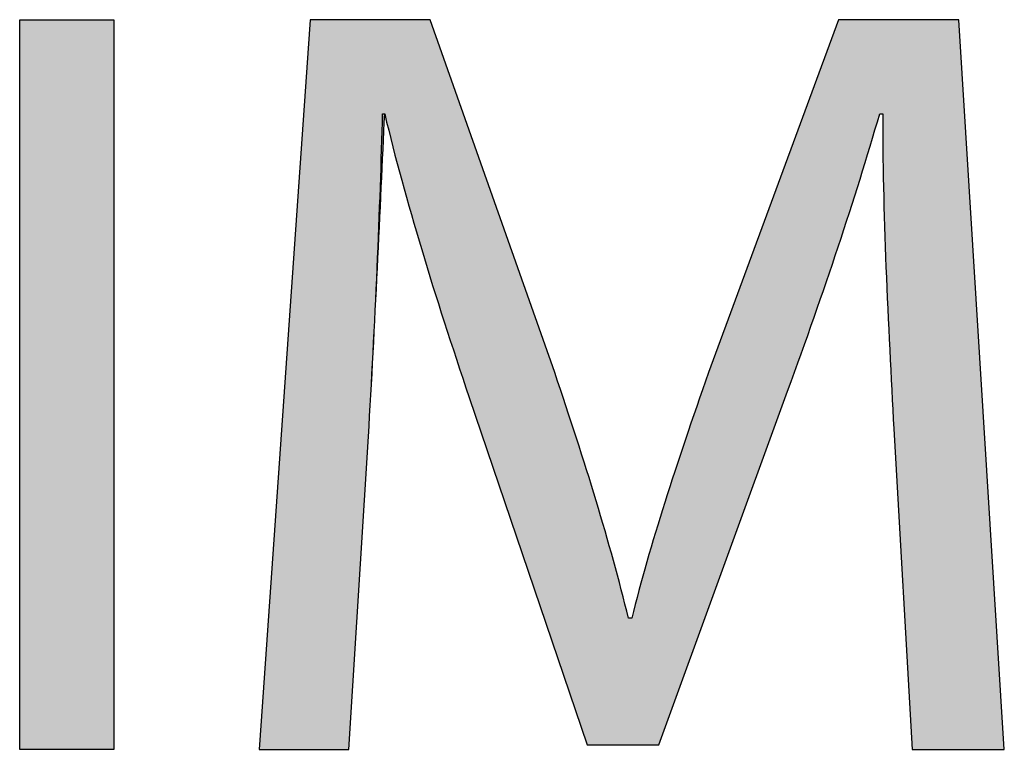
# Model space of a CAD drawing. Extents: x -21.7 to 30.1, y -5.7 to 16.7.
# Drawn here: x 20.8 to 22.7, y 4.5 to 5.8 of the extents above; entities that cross this region are included whole.
import ezdxf

# ---------------------------------------------------------------- set-up
doc = ezdxf.new("R2010")
doc.units = 0
doc.layers.get('0').update_dxf_attribs({"linetype": 'CONTINUOUS'})

# ---------------------------------------------------------------- blocks, each defined once
blk = doc.blocks.new('BLOCK_166')
blk.add_lwpolyline([(21.02, 5.8409), (21.02, 4.4532), (20.8409, 4.4532), (20.8409, 5.8409), (21.02, 5.8409)])
blk = doc.blocks.new('*U209')
at = {"color": 7}
for points in [[(20.8409, 4.4532), (20.8409, 5.8409), (21.02, 4.4532)], [(21.02, 4.4532), (20.8409, 5.8409), (21.02, 5.8409)]]:
    blk.add_solid(points, dxfattribs=at)
blk = doc.blocks.new('BLOCK_167')
blk.add_lwpolyline([(21.02, 5.8409), (21.02, 4.4532), (20.8409, 4.4532), (20.8409, 5.8409), (21.02, 5.8409), (21.02, 5.8409)])
at = {"color": 7}
blk.add_blockref('*U209', (0, 0), dxfattribs=at)
blk = doc.blocks.new('BLOCK_168')
blk.add_open_spline([(22.5024, 5.0627), (22.4921, 5.2562), (22.4797, 5.4889), (22.4818, 5.6618), (22.4818, 5.6618), (22.4756, 5.6618), (22.4756, 5.6618), (22.4283, 5.4992), (22.3706, 5.3262), (22.3006, 5.1347), (22.3006, 5.1347), (22.0556, 4.4615), (22.0556, 4.4615), (22.0556, 4.4615), (21.9197, 4.4615), (21.9197, 4.4615), (21.9197, 4.4615), (21.6953, 5.1224), (21.6953, 5.1224), (21.6294, 5.318), (21.5738, 5.4971), (21.5347, 5.6618), (21.5347, 5.6618), (21.5306, 5.6618), (21.5306, 5.6618), (21.5265, 5.4889), (21.5162, 5.2562), (21.5038, 5.0483), (21.5038, 5.0483), (21.4668, 4.4532), (21.4668, 4.4532), (21.4668, 4.4532), (21.2959, 4.4532), (21.2959, 4.4532), (21.2959, 4.4532), (21.3927, 5.8409), (21.3927, 5.8409), (21.3927, 5.8409), (21.6212, 5.8409), (21.6212, 5.8409), (21.6212, 5.8409), (21.858, 5.1697), (21.858, 5.1697), (21.9156, 4.9988), (21.963, 4.8465), (21.998, 4.7024), (21.998, 4.7024), (22.0041, 4.7024), (22.0041, 4.7024), (22.0391, 4.8424), (22.0885, 4.9947), (22.1503, 5.1697), (22.1503, 5.1697), (22.3974, 5.8409), (22.3974, 5.8409), (22.3974, 5.8409), (22.6259, 5.8409), (22.6259, 5.8409), (22.6259, 5.8409), (22.7124, 4.4532), (22.7124, 4.4532), (22.7124, 4.4532), (22.5374, 4.4532), (22.5374, 4.4532), (22.5374, 4.4532), (22.5024, 5.0627), (22.5024, 5.0627)], degree=3, knots=[0, 0, 0, 0, 1, 1, 1, 2, 2, 2, 3, 3, 3, 4, 4, 4, 5, 5, 5, 6, 6, 6, 7, 7, 7, 8, 8, 8, 9, 9, 9, 10, 10, 10, 11, 11, 11, 12, 12, 12, 13, 13, 13, 14, 14, 14, 15, 15, 15, 16, 16, 16, 17, 17, 17, 18, 18, 18, 19, 19, 19, 20, 20, 20, 21, 21, 21, 22, 22, 22, 22])
blk = doc.blocks.new('*U210')
at = {"color": 7}
for points in [[(21.3926, 4.4532), (21.392, 5.8313), (21.3926, 5.8407)], [(21.3962, 4.4532), (21.3926, 5.8407), (21.3962, 5.8409)], [(21.3926, 4.4532), (21.3926, 5.8407), (21.3962, 4.4532)], [(21.3962, 4.4532), (21.3962, 5.8409), (21.4076, 4.4532)], [(21.4076, 4.4532), (21.3962, 5.8409), (21.4076, 5.8409)], [(21.4076, 4.4532), (21.4076, 5.8409), (21.4183, 4.4532)], [(21.4183, 4.4532), (21.4076, 5.8409), (21.4183, 5.8409)], [(21.4183, 4.4532), (21.4183, 5.8409), (21.448, 4.4532)], [(21.448, 4.4532), (21.4183, 5.8409), (21.448, 5.8409)], [(21.448, 4.4532), (21.448, 5.8409), (21.451, 4.4532)], [(21.451, 4.4532), (21.448, 5.8409), (21.451, 5.8409)], [(21.451, 4.4532), (21.451, 5.8409), (21.4665, 4.4532)], [(21.4665, 4.4532), (21.451, 5.8409), (21.4665, 5.8409)], [(21.4665, 4.4532), (21.4665, 5.8409), (21.4671, 4.4591)], [(21.4671, 4.4591), (21.4665, 5.8409), (21.4671, 5.8409)], [(21.4671, 4.4591), (21.4671, 5.8409), (21.4688, 4.4852)], [(21.4688, 4.4852), (21.4671, 5.8409), (21.4688, 5.8409)], [(21.4688, 4.4852), (21.4688, 5.8409), (21.4715, 4.5286)], [(21.4715, 4.5286), (21.4688, 5.8409), (21.4715, 5.8409)], [(21.4715, 4.5286), (21.4715, 5.8409), (21.475, 4.5853)], [(21.475, 4.5853), (21.4715, 5.8409), (21.475, 5.8409)], [(21.475, 4.5853), (21.475, 5.8409), (21.4836, 4.7229)], [(21.4836, 4.7229), (21.475, 5.8409), (21.4836, 5.8409)], [(21.4836, 4.7229), (21.4836, 5.8409), (21.4925, 4.8665)], [(21.4925, 4.8665), (21.4836, 5.8409), (21.4925, 5.8409)], [(21.4925, 4.8665), (21.4925, 5.8409), (21.4965, 4.9307)], [(21.4965, 4.9307), (21.4925, 5.8409), (21.4965, 5.8409)], [(21.4965, 4.9307), (21.4965, 5.8409), (21.4999, 4.9846)], [(21.4999, 4.9846), (21.4965, 5.8409), (21.4999, 5.8409)], [(21.4999, 4.9846), (21.4999, 5.8409), (21.5016, 5.0118)], [(21.5016, 5.0118), (21.4999, 5.8409), (21.5016, 5.8409)], [(21.5016, 5.0118), (21.5016, 5.8409), (21.5023, 5.0242)], [(21.5023, 5.0242), (21.5016, 5.8409), (21.5023, 5.8409)], [(21.5023, 5.0242), (21.5023, 5.8409), (21.5037, 5.0456)], [(21.5037, 5.0456), (21.5023, 5.8409), (21.5037, 5.8409)], [(21.5037, 5.0456), (21.5037, 5.8409), (21.5039, 5.0495)], [(21.5039, 5.0495), (21.5037, 5.8409), (21.5039, 5.8409)], [(21.5039, 5.0495), (21.5039, 5.8409), (21.5054, 5.0752)], [(21.5054, 5.0752), (21.5039, 5.8409), (21.5054, 5.8409)], [(21.5054, 5.0752), (21.5054, 5.8409), (21.5084, 5.1272)], [(21.5084, 5.1272), (21.5054, 5.8409), (21.5084, 5.8409)], [(21.5084, 5.1272), (21.5084, 5.8409), (21.5194, 5.3383)], [(21.5194, 5.3383), (21.5084, 5.8409), (21.5194, 5.8409)], [(21.5194, 5.3383), (21.5194, 5.8409), (21.529, 5.5406)], [(21.529, 5.5406), (21.5194, 5.8409), (21.529, 5.8409)], [(21.529, 5.5406), (21.529, 5.8409), (21.5333, 5.6329)], [(21.5333, 5.6329), (21.529, 5.8409), (21.5333, 5.8409)], [(21.5333, 5.6329), (21.5333, 5.8409), (21.5344, 5.6547)], [(21.5344, 5.6547), (21.5333, 5.8409), (21.5344, 5.8409)], [(21.5344, 5.6547), (21.5344, 5.8409), (21.5346, 5.66)], [(21.5346, 5.66), (21.5344, 5.8409), (21.5346, 5.8409)], [(21.5346, 5.66), (21.5346, 5.8409), (21.5355, 5.6584)], [(21.5355, 5.6584), (21.5346, 5.8409), (21.5355, 5.8409)], [(21.5355, 5.6584), (21.5355, 5.8409), (21.538, 5.6483)], [(21.538, 5.6483), (21.5355, 5.8409), (21.538, 5.8409)], [(21.538, 5.6483), (21.538, 5.8409), (21.5481, 5.6072)], [(21.5481, 5.6072), (21.538, 5.8409), (21.5481, 5.8409)], [(21.5481, 5.6072), (21.5481, 5.8409), (21.5563, 5.5776)], [(21.5563, 5.5776), (21.5481, 5.8409), (21.5563, 5.8409)], [(21.5563, 5.5776), (21.5563, 5.8409), (21.595, 5.4372)], [(21.595, 5.4372), (21.5563, 5.8409), (21.595, 5.8409)], [(21.595, 5.4372), (21.595, 5.8409), (21.6001, 5.4208)], [(21.6001, 5.4208), (21.595, 5.8409), (21.6001, 5.8409)], [(21.6001, 5.4208), (21.6001, 5.8409), (21.6141, 5.3756)], [(21.6141, 5.3756), (21.6001, 5.8409), (21.6141, 5.8409)], [(21.6141, 5.3756), (21.6141, 5.8409), (21.6208, 5.3539)], [(21.6208, 5.3539), (21.6141, 5.8409), (21.6208, 5.8409)], [(21.6208, 5.3539), (21.6208, 5.8409), (21.6235, 5.3451)], [(21.6235, 5.3451), (21.6208, 5.8409), (21.6235, 5.8343)], [(22.3971, 5.4121), (22.3948, 5.8338), (22.3971, 5.8402)], [(22.4, 5.4208), (22.3971, 5.8402), (22.4, 5.8409)], [(22.3971, 5.4121), (22.3971, 5.8402), (22.4, 5.4208)], [(22.4, 5.4208), (22.4, 5.8409), (22.4103, 5.4523)], [(22.4103, 5.4523), (22.4, 5.8409), (22.4103, 5.8409)], [(22.4103, 5.4523), (22.4103, 5.8409), (22.4273, 5.5037)], [(22.4273, 5.5037), (22.4103, 5.8409), (22.4273, 5.8409)], [(22.4273, 5.5037), (22.4273, 5.8409), (22.4307, 5.514)], [(22.4307, 5.514), (22.4273, 5.8409), (22.4307, 5.8409)], [(22.4307, 5.514), (22.4307, 5.8409), (22.4562, 5.5964)], [(22.4562, 5.5964), (22.4307, 5.8409), (22.4562, 5.8409)], [(22.4562, 5.5964), (22.4562, 5.8409), (22.4683, 5.637)], [(22.4683, 5.637), (22.4562, 5.8409), (22.4683, 5.8409)], [(22.4683, 5.637), (22.4683, 5.8409), (22.4742, 5.657)], [(22.4742, 5.657), (22.4683, 5.8409), (22.4742, 5.8409)], [(22.4742, 5.657), (22.4742, 5.8409), (22.4748, 5.6589)], [(22.4748, 5.6589), (22.4742, 5.8409), (22.4748, 5.8409)], [(22.4748, 5.6589), (22.4748, 5.8409), (22.4756, 5.6618)], [(22.4756, 5.6618), (22.4748, 5.8409), (22.4756, 5.8409)], [(22.4756, 5.6618), (22.4756, 5.8409), (22.4756, 5.6618)], [(22.4756, 5.6618), (22.4756, 5.8409), (22.4756, 5.8409)], [(22.4756, 5.6618), (22.4756, 5.8409), (22.4804, 5.6618)], [(22.4804, 5.6618), (22.4756, 5.8409), (22.4804, 5.8409)], [(22.4804, 5.6618), (22.4804, 5.8409), (22.4814, 5.6618)], [(22.4814, 5.6618), (22.4804, 5.8409), (22.4814, 5.8409)], [(22.4814, 5.6618), (22.4814, 5.8409), (22.4817, 5.6618)], [(22.4817, 5.6618), (22.4814, 5.8409), (22.4817, 5.8409)], [(22.4817, 5.6618), (22.4817, 5.8409), (22.4817, 5.6618)], [(22.4817, 5.6618), (22.4817, 5.8409), (22.4817, 5.8409)], [(22.4817, 5.6618), (22.4817, 5.8409), (22.4818, 5.6618)], [(22.4818, 5.6618), (22.4817, 5.8409), (22.4818, 5.8409)], [(22.4818, 5.6618), (22.4818, 5.8409), (22.4818, 5.6618)], [(22.4818, 5.6618), (22.4818, 5.8409), (22.4818, 5.8409)], [(22.4818, 5.6255), (22.4818, 5.8409), (22.482, 5.5634)], [(22.482, 5.5634), (22.4818, 5.8409), (22.482, 5.8409)], [(22.482, 5.5634), (22.482, 5.8409), (22.4841, 5.4663)], [(22.4841, 5.4663), (22.482, 5.8409), (22.4841, 5.8409)], [(22.4841, 5.4663), (22.4841, 5.8409), (22.4922, 5.2623)], [(22.4922, 5.2623), (22.4841, 5.8409), (22.4922, 5.8409)], [(22.4922, 5.2623), (22.4922, 5.8409), (22.5024, 5.0627)], [(22.5024, 5.0627), (22.4922, 5.8409), (22.5024, 5.8409)], [(22.5024, 5.0627), (22.5024, 5.8409), (22.5031, 5.051)], [(22.5031, 5.051), (22.5024, 5.8409), (22.5031, 5.8409)], [(22.5031, 5.051), (22.5031, 5.8409), (22.5049, 5.0188)], [(22.5049, 5.0188), (22.5031, 5.8409), (22.5049, 5.8409)], [(22.5049, 5.0188), (22.5049, 5.8409), (22.5077, 4.9701)], [(22.5077, 4.9701), (22.5049, 5.8409), (22.5077, 5.8409)], [(22.5077, 4.9701), (22.5077, 5.8409), (22.5112, 4.9089)], [(22.5112, 4.9089), (22.5077, 5.8409), (22.5112, 5.8409)], [(22.5112, 4.9089), (22.5112, 5.8409), (22.5278, 4.6198)], [(22.5278, 4.6198), (22.5112, 5.8409), (22.5278, 5.8409)], [(22.5278, 4.6198), (22.5278, 5.8409), (22.5314, 4.5566)], [(22.5314, 4.5566), (22.5278, 5.8409), (22.5314, 5.8409)], [(22.5314, 4.5566), (22.5314, 5.8409), (22.5344, 4.5052)], [(22.5344, 4.5052), (22.5314, 5.8409), (22.5344, 5.8409)], [(22.5344, 4.5052), (22.5344, 5.8409), (22.5364, 4.4696)], [(22.5364, 4.4696), (22.5344, 5.8409), (22.5364, 5.8409)], [(22.5364, 4.4696), (22.5364, 5.8409), (22.5374, 4.4537)], [(22.5374, 4.4537), (22.5364, 5.8409), (22.5374, 5.8409)], [(22.5374, 4.4537), (22.5374, 5.8409), (22.5396, 4.4532)], [(22.5396, 4.4532), (22.5374, 5.8409), (22.5396, 5.8409)], [(22.5396, 4.4532), (22.5396, 5.8409), (22.5478, 4.4532)], [(22.5478, 4.4532), (22.5396, 5.8409), (22.5478, 5.8409)], [(22.5478, 4.4532), (22.5478, 5.8409), (22.578, 4.4532)], [(22.578, 4.4532), (22.5478, 5.8409), (22.578, 5.8409)], [(22.578, 4.4532), (22.578, 5.8409), (22.5819, 4.4532)], [(22.5819, 4.4532), (22.578, 5.8409), (22.5819, 5.8409)], [(22.5819, 4.4532), (22.5819, 5.8409), (22.6172, 4.4532)], [(22.6172, 4.4532), (22.5819, 5.8409), (22.6172, 5.8409)], [(22.6172, 4.4532), (22.6172, 5.8409), (22.6251, 4.4532)], [(22.6251, 4.4532), (22.6172, 5.8409), (22.6251, 5.8409)], [(22.6251, 4.4532), (22.6251, 5.8409), (22.6259, 4.4532)], [(22.6259, 4.4532), (22.6251, 5.8409), (22.6259, 5.8408)], [(22.6259, 4.4532), (22.6259, 5.8408), (22.6265, 4.4532)], [(22.6265, 4.4532), (22.6259, 5.8408), (22.6265, 5.8321)], [(21.392, 4.4532), (21.3904, 5.8093), (21.392, 5.8313)], [(21.392, 4.4532), (21.392, 5.8313), (21.3926, 4.4532)], [(21.6235, 5.3451), (21.6235, 5.8343), (21.6278, 5.3315)], [(21.6278, 5.3315), (21.6235, 5.8343), (21.6278, 5.8223)], [(21.6278, 5.3315), (21.6278, 5.8223), (21.6339, 5.3116)], [(21.6339, 5.3116), (21.6278, 5.8223), (21.6339, 5.8048)], [(22.3903, 5.3913), (22.3755, 5.7814), (22.3903, 5.8216)], [(22.3948, 5.405), (22.3903, 5.8216), (22.3948, 5.8338)], [(22.3903, 5.3913), (22.3903, 5.8216), (22.3948, 5.405)], [(22.3948, 5.405), (22.3948, 5.8338), (22.3971, 5.4121)], [(22.6265, 4.4532), (22.6265, 5.8321), (22.6278, 4.4532)], [(22.6278, 4.4532), (22.6265, 5.8321), (22.6278, 5.8107)], [(21.3904, 4.4532), (21.3881, 5.7759), (21.3904, 5.8093)], [(21.3904, 4.4532), (21.3904, 5.8093), (21.392, 4.4532)], [(21.6339, 5.3116), (21.6339, 5.8048), (21.6508, 5.2572)], [(21.6508, 5.2572), (21.6339, 5.8048), (21.6508, 5.7571)], [(22.6278, 4.4532), (22.6278, 5.8107), (22.6299, 4.4532)], [(22.6299, 4.4532), (22.6278, 5.8107), (22.6299, 5.7777)], [(21.3881, 4.4532), (21.3851, 5.732), (21.3881, 5.7759)], [(21.3881, 4.4532), (21.3881, 5.7759), (21.3904, 4.4532)], [(22.3743, 5.3428), (22.3543, 5.724), (22.3743, 5.7781)], [(22.3755, 5.3464), (22.3743, 5.7781), (22.3755, 5.7814)], [(22.3743, 5.3428), (22.3743, 5.7781), (22.3755, 5.3464)], [(22.3755, 5.3464), (22.3755, 5.7814), (22.3903, 5.3913)], [(22.6299, 4.4532), (22.6299, 5.7777), (22.6326, 4.4532)], [(22.6326, 4.4532), (22.6299, 5.7777), (22.6326, 5.7343)], [(21.6508, 5.2572), (21.6508, 5.7571), (21.6512, 5.256)], [(21.6512, 5.256), (21.6508, 5.7571), (21.6512, 5.7559)], [(21.6512, 5.256), (21.6512, 5.7559), (21.6737, 5.1873)], [(21.6737, 5.1873), (21.6512, 5.7559), (21.6737, 5.692)], [(21.3851, 4.4532), (21.3814, 5.679), (21.3851, 5.732)], [(21.3851, 4.4532), (21.3851, 5.732), (21.3881, 4.4532)], [(22.6326, 4.4532), (22.6326, 5.7343), (22.6358, 4.4532)], [(22.6358, 4.4532), (22.6326, 5.7343), (22.6358, 5.6817)], [(22.3543, 5.2863), (22.3286, 5.654), (22.3543, 5.724)], [(22.3543, 5.2863), (22.3543, 5.724), (22.3743, 5.3428)], [(21.6737, 5.1873), (21.6737, 5.692), (21.6816, 5.1634)], [(21.6816, 5.1634), (21.6737, 5.692), (21.6816, 5.6697)], [(21.3814, 4.4532), (21.3773, 5.6211), (21.3814, 5.679)], [(21.3814, 4.4532), (21.3814, 5.679), (21.3851, 4.4532)], [(22.6358, 4.4532), (22.6358, 5.6817), (22.6396, 4.4532)], [(22.6396, 4.4532), (22.6358, 5.6817), (22.6396, 5.621)], [(21.6816, 5.1634), (21.6816, 5.6697), (21.6896, 5.1395)], [(21.6896, 5.1395), (21.6816, 5.6697), (21.6896, 5.6471)], [(22.3286, 5.2131), (22.3104, 5.6046), (22.3286, 5.654)], [(22.3286, 5.2131), (22.3286, 5.654), (22.3543, 5.2863)], [(22.4818, 5.6292), (22.4817, 5.6544), (22.4818, 5.6607)], [(22.4817, 5.651), (22.4817, 5.6537), (22.4817, 5.6544)], [(22.4817, 5.651), (22.4817, 5.6544), (22.4818, 5.6292)], [(22.4818, 5.6255), (22.4818, 5.6607), (22.4818, 5.6618)], [(22.4818, 5.6292), (22.4818, 5.6607), (22.4818, 5.6255)], [(21.6896, 5.1395), (21.6896, 5.6471), (21.6936, 5.1275)], [(21.6936, 5.1275), (21.6896, 5.6471), (21.6936, 5.6357)], [(21.6936, 5.1275), (21.6936, 5.6357), (21.6954, 5.1221)], [(21.6954, 5.1221), (21.6936, 5.6357), (21.6954, 5.6305)], [(21.3771, 4.4532), (21.3724, 5.55), (21.3771, 5.618)], [(21.3773, 4.4532), (21.3771, 5.618), (21.3773, 5.6211)], [(21.3771, 4.4532), (21.3771, 5.618), (21.3773, 4.4532)], [(21.3773, 4.4532), (21.3773, 5.6211), (21.3814, 4.4532)], [(21.6954, 5.1221), (21.6954, 5.6305), (21.6971, 5.1171)], [(21.6971, 5.1171), (21.6954, 5.6305), (21.6971, 5.6257)], [(21.6971, 5.1171), (21.6971, 5.6257), (21.7, 5.1085)], [(21.7, 5.1085), (21.6971, 5.6257), (21.7, 5.6174)], [(21.7, 5.1085), (21.7, 5.6174), (21.7009, 5.106)], [(21.7009, 5.106), (21.7, 5.6174), (21.7009, 5.6151)], [(21.7009, 5.106), (21.7009, 5.6151), (21.7137, 5.0683)], [(21.7137, 5.0683), (21.7009, 5.6151), (21.7137, 5.5787)], [(22.6396, 4.4532), (22.6396, 5.621), (22.6438, 4.4532)], [(22.6438, 4.4532), (22.6396, 5.621), (22.6438, 5.5534)], [(22.3104, 5.1615), (22.3019, 5.5814), (22.3104, 5.6046)], [(22.3104, 5.1615), (22.3104, 5.6046), (22.3286, 5.2131)], [(21.7137, 5.0683), (21.7137, 5.5787), (21.7285, 5.0247)], [(21.7285, 5.0247), (21.7137, 5.5787), (21.7285, 5.5368)], [(22.3019, 5.1381), (22.2997, 5.5757), (22.3019, 5.5814)], [(22.3019, 5.1381), (22.3019, 5.5814), (22.3104, 5.1615)], [(22.2966, 5.1236), (22.2913, 5.5528), (22.2966, 5.5671)], [(22.2997, 5.1323), (22.2966, 5.5671), (22.2997, 5.5757)], [(22.2966, 5.1236), (22.2966, 5.5671), (22.2997, 5.1323)], [(22.2997, 5.1323), (22.2997, 5.5757), (22.2997, 5.1323)], [(22.2997, 5.1323), (22.2997, 5.5757), (22.2997, 5.5757)], [(22.2997, 5.1323), (22.2997, 5.5757), (22.3019, 5.1381)], [(21.3724, 4.4532), (21.3672, 5.4763), (21.3724, 5.55)], [(21.3724, 4.4532), (21.3724, 5.55), (21.3771, 4.4532)], [(22.2913, 5.1092), (22.2753, 5.5093), (22.2913, 5.5528)], [(22.2913, 5.1092), (22.2913, 5.5528), (22.2966, 5.1236)], [(22.6438, 4.4532), (22.6438, 5.5534), (22.6533, 4.4532)], [(22.6533, 4.4532), (22.6438, 5.5534), (22.6533, 5.4019)], [(21.7285, 5.0247), (21.7285, 5.5368), (21.7324, 5.0132)], [(21.7324, 5.0132), (21.7285, 5.5368), (21.7324, 5.5257)], [(21.7324, 5.0132), (21.7324, 5.5257), (21.7555, 4.9453)], [(21.7555, 4.9453), (21.7324, 5.5257), (21.7555, 5.4603)], [(22.2753, 5.0652), (22.2534, 5.4497), (22.2753, 5.5093)], [(22.2753, 5.0652), (22.2753, 5.5093), (22.2913, 5.1092)], [(21.3672, 4.4532), (21.3561, 5.3163), (21.3672, 5.4763)], [(21.3672, 4.4532), (21.3672, 5.4763), (21.3724, 4.4532)], [(21.7555, 4.9453), (21.7555, 5.4603), (21.7814, 4.8688)], [(21.7814, 4.8688), (21.7555, 5.4603), (21.7814, 5.3867)], [(22.2534, 5.0049), (22.2395, 5.4121), (22.2534, 5.4497)], [(22.2534, 5.0049), (22.2534, 5.4497), (22.2753, 5.0652)], [(22.2395, 4.9668), (22.2271, 5.3784), (22.2395, 5.4121)], [(22.2395, 4.9668), (22.2395, 5.4121), (22.2534, 5.0049)], [(22.6533, 4.4532), (22.6533, 5.4019), (22.6608, 4.4532)], [(22.6608, 4.4532), (22.6533, 5.4019), (22.6608, 5.2808)], [(21.7814, 4.8688), (21.7814, 5.3867), (21.7856, 4.8564)], [(21.7856, 4.8564), (21.7814, 5.3867), (21.7856, 5.3748)], [(21.7856, 4.8564), (21.7856, 5.3748), (21.8112, 4.7811)], [(21.8112, 4.7811), (21.7856, 5.3748), (21.8112, 5.3023)], [(22.2271, 4.9327), (22.2114, 5.3356), (22.2271, 5.3784)], [(22.2271, 4.9327), (22.2271, 5.3784), (22.2395, 4.9668)], [(22.2114, 4.8895), (22.1981, 5.2997), (22.2114, 5.3356)], [(22.2114, 4.8895), (22.2114, 5.3356), (22.2271, 4.9327)], [(21.3561, 4.4532), (21.3443, 5.1471), (21.3561, 5.3163)], [(21.3561, 4.4532), (21.3561, 5.3163), (21.3672, 4.4532)], [(21.8112, 4.7811), (21.8112, 5.3023), (21.8326, 4.718)], [(21.8326, 4.718), (21.8112, 5.3023), (21.8326, 5.2416)], [(22.1981, 4.8531), (22.1868, 5.2688), (22.1981, 5.2997)], [(22.1981, 4.8531), (22.1981, 5.2997), (22.2114, 4.8895)], [(22.6608, 4.4532), (22.6608, 5.2808), (22.6742, 4.4532)], [(22.6742, 4.4532), (22.6608, 5.2808), (22.6742, 5.0659)], [(22.1868, 4.8219), (22.1673, 5.2159), (22.1868, 5.2688)], [(22.1868, 4.8219), (22.1868, 5.2688), (22.1981, 4.8531)], [(21.8326, 4.718), (21.8326, 5.2416), (21.8362, 4.7076)], [(21.8362, 4.7076), (21.8326, 5.2416), (21.8362, 5.2315)], [(21.8362, 4.7076), (21.8362, 5.2315), (21.8484, 4.6716)], [(21.8484, 4.6716), (21.8362, 5.2315), (21.8484, 5.1969)], [(22.1673, 4.7684), (22.1546, 5.1814), (22.1673, 5.2159)], [(22.1673, 4.7684), (22.1673, 5.2159), (22.1868, 4.8219)], [(21.8484, 4.6716), (21.8484, 5.1969), (21.8537, 4.6561)], [(21.8537, 4.6561), (21.8484, 5.1969), (21.8537, 5.182)], [(21.8537, 4.6561), (21.8537, 5.182), (21.8569, 4.6465)], [(21.8569, 4.6465), (21.8537, 5.182), (21.8569, 5.1727)], [(21.8569, 4.6465), (21.8569, 5.1727), (21.8583, 4.6424)], [(21.8583, 4.6424), (21.8569, 5.1727), (21.8583, 5.1687)], [(21.8583, 4.6424), (21.8583, 5.1687), (21.8619, 4.6317)], [(21.8619, 4.6317), (21.8583, 5.1687), (21.8619, 5.1579)], [(22.1496, 4.7197), (22.1386, 5.1362), (22.1496, 5.1677)], [(22.1546, 4.7335), (22.1496, 5.1677), (22.1546, 5.1814)], [(22.1496, 4.7197), (22.1496, 5.1677), (22.1546, 4.7335)], [(22.1546, 4.7335), (22.1546, 5.1814), (22.1673, 4.7684)], [(21.3443, 4.4532), (21.3372, 5.0465), (21.3443, 5.1471)], [(21.3443, 4.4532), (21.3443, 5.1471), (21.3561, 4.4532)], [(21.8619, 4.6317), (21.8619, 5.1579), (21.8653, 4.6216)], [(21.8653, 4.6216), (21.8619, 5.1579), (21.8653, 5.1478)], [(21.8653, 4.6216), (21.8653, 5.1478), (21.8791, 4.5811)], [(21.8791, 4.5811), (21.8653, 5.1478), (21.8791, 5.1065)], [(22.1386, 4.6894), (22.1347, 5.1251), (22.1386, 5.1362)], [(22.1386, 4.6894), (22.1386, 5.1362), (22.1496, 4.7197)], [(22.1347, 4.6787), (22.1112, 5.0568), (22.1347, 5.1251)], [(22.1347, 4.6787), (22.1347, 5.1251), (22.1386, 4.6894)], [(21.8791, 4.5811), (21.8791, 5.1065), (21.8847, 4.5647)], [(21.8847, 4.5647), (21.8791, 5.1065), (21.8847, 5.0891)], [(21.8847, 4.5647), (21.8847, 5.0891), (21.9029, 4.5112)], [(21.9029, 4.5112), (21.8847, 5.0891), (21.9029, 5.0322)], [(22.1112, 4.6143), (22.1063, 5.0426), (22.1112, 5.0568)], [(22.1112, 4.6143), (22.1112, 5.0568), (22.1347, 4.6787)], [(22.6742, 4.4532), (22.6742, 5.0659), (22.6846, 4.4532)], [(22.6846, 4.4532), (22.6742, 5.0659), (22.6846, 4.9)], [(21.3372, 4.4532), (21.3325, 4.9779), (21.3372, 5.0465)], [(21.3372, 4.4532), (21.3372, 5.0465), (21.3443, 4.4532)], [(22.1063, 4.6009), (22.0876, 4.9848), (22.1063, 5.0426)], [(22.1063, 4.6009), (22.1063, 5.0426), (22.1112, 4.6143)], [(21.9029, 4.5112), (21.9029, 5.0322), (21.915, 4.4753)], [(21.915, 4.4753), (21.9029, 5.0322), (21.915, 4.9941)], [(21.915, 4.4753), (21.915, 4.9941), (21.9184, 4.4654)], [(21.9184, 4.4654), (21.915, 4.9941), (21.9184, 4.9835)], [(21.9184, 4.4654), (21.9184, 4.9835), (21.9197, 4.4615)], [(21.9197, 4.4615), (21.9184, 4.9835), (21.9197, 4.9794)], [(21.9197, 4.4615), (21.9197, 4.9794), (21.9221, 4.4615)], [(21.9221, 4.4615), (21.9197, 4.9794), (21.9221, 4.972)], [(22.0876, 4.5495), (22.0695, 4.9287), (22.0876, 4.9848)], [(22.0876, 4.5495), (22.0876, 4.9848), (22.1063, 4.6009)], [(21.3325, 4.4532), (21.3213, 4.8178), (21.3325, 4.9779)], [(21.3325, 4.4532), (21.3325, 4.9779), (21.3372, 4.4532)], [(21.9221, 4.4615), (21.9221, 4.972), (21.9298, 4.4615)], [(21.9298, 4.4615), (21.9221, 4.972), (21.9298, 4.9479)], [(21.9298, 4.4615), (21.9298, 4.9479), (21.9398, 4.4615)], [(21.9398, 4.4615), (21.9298, 4.9479), (21.9398, 4.9135)], [(22.0695, 4.4996), (22.0629, 4.9085), (22.0695, 4.9287)], [(22.0695, 4.4996), (22.0695, 4.9287), (22.0876, 4.5495)], [(21.9398, 4.4615), (21.9398, 4.9135), (21.9688, 4.4615)], [(21.9688, 4.4615), (21.9398, 4.9135), (21.9688, 4.8136)], [(22.0629, 4.4816), (22.0584, 4.8943), (22.0629, 4.9085)], [(22.0629, 4.4816), (22.0629, 4.9085), (22.0695, 4.4996)], [(22.0555, 4.4615), (22.0517, 4.872), (22.0555, 4.8851)], [(22.0559, 4.4624), (22.0555, 4.8851), (22.0559, 4.8868)], [(22.0555, 4.4615), (22.0555, 4.8851), (22.0559, 4.4624)], [(22.056, 4.4625), (22.0559, 4.8868), (22.056, 4.8869)], [(22.0559, 4.4624), (22.0559, 4.8868), (22.056, 4.4625)], [(22.0584, 4.469), (22.056, 4.8869), (22.0584, 4.8943)], [(22.056, 4.4625), (22.056, 4.8869), (22.0584, 4.469)], [(22.0584, 4.469), (22.0584, 4.8943), (22.0629, 4.4816)], [(22.6846, 4.4532), (22.6846, 4.9), (22.6941, 4.4532)], [(22.6941, 4.4532), (22.6846, 4.9), (22.6941, 4.7475)], [(22.0517, 4.4615), (22.0319, 4.8033), (22.0517, 4.872)], [(22.0517, 4.4615), (22.0517, 4.872), (22.0555, 4.4615)], [(21.3213, 4.4532), (21.3162, 4.7442), (21.3213, 4.8178)], [(21.3213, 4.4532), (21.3213, 4.8178), (21.3325, 4.4532)], [(21.9688, 4.4615), (21.9688, 4.8136), (21.9732, 4.4615)], [(21.9732, 4.4615), (21.9688, 4.8136), (21.9732, 4.7982)], [(21.9732, 4.4615), (21.9732, 4.7982), (21.9921, 4.4615)], [(21.9921, 4.4615), (21.9732, 4.7982), (21.9921, 4.7261)], [(22.0319, 4.4615), (22.0144, 4.7421), (22.0319, 4.8033)], [(22.0319, 4.4615), (22.0319, 4.8033), (22.0517, 4.4615)], [(21.3162, 4.4532), (21.3114, 4.6762), (21.3162, 4.7442)], [(21.3162, 4.4532), (21.3162, 4.7442), (21.3213, 4.4532)], [(22.0144, 4.4615), (22.0054, 4.7073), (22.0144, 4.7421)], [(22.0144, 4.4615), (22.0144, 4.7421), (22.0319, 4.4615)], [(22.6941, 4.4532), (22.6941, 4.7475), (22.695, 4.4532)], [(22.695, 4.4532), (22.6941, 4.7475), (22.695, 4.7328)], [(21.9921, 4.4615), (21.9921, 4.7261), (21.9965, 4.4615)], [(21.9965, 4.4615), (21.9921, 4.7261), (21.9965, 4.7083)], [(22.695, 4.4532), (22.695, 4.7328), (22.6983, 4.4532)], [(22.6983, 4.4532), (22.695, 4.7328), (22.6983, 4.6793)], [(21.9965, 4.4615), (21.9965, 4.7083), (21.998, 4.4615)], [(21.998, 4.4615), (21.9965, 4.7083), (21.998, 4.7024)], [(21.998, 4.4615), (21.998, 4.7024), (21.998, 4.4615)], [(21.998, 4.4615), (21.998, 4.7024), (21.998, 4.7024)], [(21.998, 4.4615), (21.998, 4.7024), (21.9982, 4.4615)], [(21.9982, 4.4615), (21.998, 4.7024), (21.9982, 4.7024)], [(21.9982, 4.4615), (21.9982, 4.7024), (22.0005, 4.4615)], [(22.0005, 4.4615), (21.9982, 4.7024), (22.0005, 4.7024)], [(22.0005, 4.4615), (22.0005, 4.7024), (22.0033, 4.4615)], [(22.0033, 4.4615), (22.0005, 4.7024), (22.0033, 4.7024)], [(22.0033, 4.4615), (22.0033, 4.7024), (22.0041, 4.4615)], [(22.0041, 4.4615), (22.0033, 4.7024), (22.0041, 4.7024)], [(22.0054, 4.4615), (22.0041, 4.7024), (22.0054, 4.7073)], [(22.0041, 4.4615), (22.0041, 4.7024), (22.0041, 4.4615)], [(22.0041, 4.4615), (22.0041, 4.7024), (22.0041, 4.7024)], [(22.0041, 4.4615), (22.0041, 4.7024), (22.0041, 4.4615)], [(22.0041, 4.4615), (22.0041, 4.7024), (22.0041, 4.7024)], [(22.0041, 4.4615), (22.0041, 4.7024), (22.0054, 4.4615)], [(22.0054, 4.4615), (22.0054, 4.7073), (22.0144, 4.4615)], [(22.6983, 4.4532), (22.6983, 4.6793), (22.7021, 4.4532)], [(22.7021, 4.4532), (22.6983, 4.6793), (22.7021, 4.6179)], [(21.3114, 4.4532), (21.3072, 4.6151), (21.3114, 4.6762)], [(21.3114, 4.4532), (21.3114, 4.6762), (21.3162, 4.4532)], [(21.3071, 4.4532), (21.3035, 4.5621), (21.3071, 4.614)], [(21.3072, 4.4532), (21.3071, 4.614), (21.3072, 4.6151)], [(21.3071, 4.4532), (21.3071, 4.614), (21.3072, 4.4532)], [(21.3072, 4.4532), (21.3072, 4.6151), (21.3114, 4.4532)], [(22.7021, 4.4532), (22.7021, 4.6179), (22.7055, 4.4532)], [(22.7055, 4.4532), (22.7021, 4.6179), (22.7055, 4.5645)], [(21.3035, 4.4532), (21.3004, 4.5183), (21.3035, 4.5621)], [(21.3035, 4.4532), (21.3035, 4.5621), (21.3071, 4.4532)], [(22.7055, 4.4532), (22.7055, 4.5645), (22.7082, 4.4532)], [(22.7082, 4.4532), (22.7055, 4.5645), (22.7082, 4.5202)], [(21.3004, 4.4532), (21.2986, 4.4917), (21.3004, 4.5183)], [(21.3004, 4.4532), (21.3004, 4.5183), (21.3035, 4.4532)], [(22.7082, 4.4532), (22.7082, 4.5202), (22.7103, 4.4532)], [(22.7103, 4.4532), (22.7082, 4.5202), (22.7103, 4.4862)], [(21.2986, 4.4532), (21.2981, 4.4848), (21.2986, 4.4917)], [(21.2986, 4.4532), (21.2986, 4.4917), (21.3004, 4.4532)], [(21.2981, 4.4533), (21.2965, 4.4629), (21.2981, 4.4848)], [(21.2981, 4.4533), (21.2981, 4.4848), (21.2986, 4.4532)], [(22.7103, 4.4532), (22.7103, 4.4862), (22.7117, 4.4532)], [(22.7117, 4.4532), (22.7103, 4.4862), (22.7117, 4.4636)], [(21.2965, 4.4534), (21.2959, 4.4535), (21.2965, 4.4629)], [(21.2965, 4.4534), (21.2965, 4.4629), (21.2981, 4.4533)], [(22.7117, 4.4532), (22.7117, 4.4636), (22.7119, 4.4532)], [(22.7119, 4.4532), (22.7117, 4.4636), (22.7119, 4.4613)], [(22.7119, 4.4532), (22.7119, 4.4613), (22.7124, 4.4536)]]:
    blk.add_solid(points, dxfattribs=at)
blk = doc.blocks.new('BLOCK_169')
blk.add_open_spline([(22.5024, 5.0627), (22.4921, 5.2562), (22.4797, 5.4889), (22.4818, 5.6618), (22.4818, 5.6618), (22.4756, 5.6618), (22.4756, 5.6618), (22.4283, 5.4992), (22.3706, 5.3262), (22.3006, 5.1347), (22.3006, 5.1347), (22.0556, 4.4615), (22.0556, 4.4615), (22.0556, 4.4615), (21.9197, 4.4615), (21.9197, 4.4615), (21.9197, 4.4615), (21.6953, 5.1224), (21.6953, 5.1224), (21.6294, 5.318), (21.5738, 5.4971), (21.5347, 5.6618), (21.5265, 5.4889), (21.5162, 5.2562), (21.5038, 5.0483), (21.5038, 5.0483), (21.4668, 4.4532), (21.4668, 4.4532), (21.4668, 4.4532), (21.2959, 4.4532), (21.2959, 4.4532), (21.2959, 4.4532), (21.3927, 5.8409), (21.3927, 5.8409), (21.3927, 5.8409), (21.6212, 5.8409), (21.6212, 5.8409), (21.6212, 5.8409), (21.858, 5.1697), (21.858, 5.1697), (21.9156, 4.9988), (21.963, 4.8465), (21.998, 4.7024), (21.998, 4.7024), (22.0041, 4.7024), (22.0041, 4.7024), (22.0391, 4.8424), (22.0885, 4.9947), (22.1503, 5.1697), (22.1503, 5.1697), (22.3974, 5.8409), (22.3974, 5.8409), (22.3974, 5.8409), (22.6259, 5.8409), (22.6259, 5.8409), (22.6259, 5.8409), (22.7124, 4.4532), (22.7124, 4.4532), (22.7124, 4.4532), (22.5374, 4.4532), (22.5374, 4.4532), (22.5374, 4.4532), (22.5024, 5.0627), (22.5024, 5.0627)], degree=3, knots=[0, 0, 0, 0, 1, 1, 1, 2, 2, 2, 3, 3, 3, 4, 4, 4, 5, 5, 5, 6, 6, 6, 7, 7, 7, 8, 8, 8, 9, 9, 9, 10, 10, 10, 11, 11, 11, 12, 12, 12, 13, 13, 13, 14, 14, 14, 15, 15, 15, 16, 16, 16, 17, 17, 17, 18, 18, 18, 19, 19, 19, 20, 20, 20, 21, 21, 21, 21])
at = {"color": 7}
blk.add_blockref('*U210', (0, 0), dxfattribs=at)

msp = doc.modelspace()

# ---------------------------------------------------------------- block references
for name in ['BLOCK_166', 'BLOCK_167', 'BLOCK_168', 'BLOCK_169']:
    msp.add_blockref(name, (0, 0))

doc.saveas('drawing.dxf')
